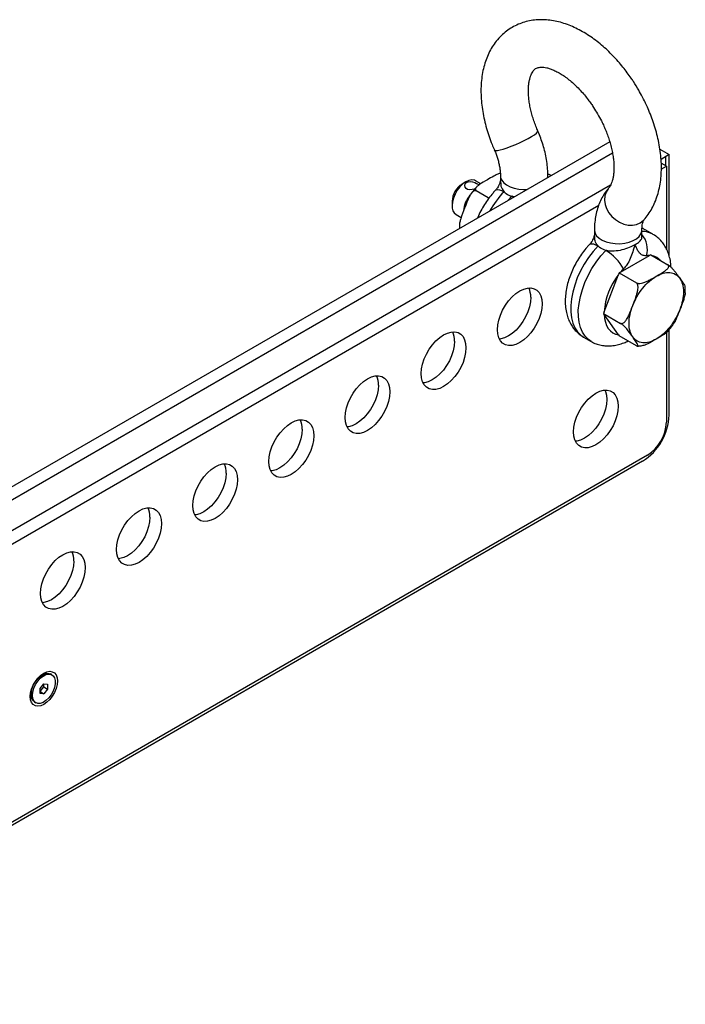
# Model space of a CAD drawing. Units: millimetres. Extents: x -1531 to 3769, y 580 to 3790.
# Drawn here: x 2521 to 2768, y 3283 to 3649 of the extents above; entities that cross this region are included whole.
import ezdxf

# ---------------------------------------------------------------- set-up
doc = ezdxf.new("R2010")
doc.units = ezdxf.units.MM
doc.layers.add('WPLGRIDi', color=7, linetype='Continuous')

msp = doc.modelspace()

# ---------------------------------------------------------------- linework, layer by layer
at = {"layer": 'WPLGRIDi', "color": 7, "linetype": 'Continuous', "lineweight": 25}
for p, q in [((2739.799, 3603.566), (2217.954, 3302.311)), ((2740.842, 3599.269), (2219.335, 3298.21)), ((2758.45, 3600.762), (2761.899, 3598.771)), ((2761.899, 3598.771), (2758.855, 3597.014)), ((2760.838, 3594.485), (2758.953, 3595.573)), ((2760.656, 3594.59), (2760.656, 3598.054)), ((2761.899, 3561.082), (2761.899, 3598.771)), ((2758.961, 3593.401), (2760.838, 3594.485)), ((2760.838, 3594.485), (2760.838, 3563.802)), ((2686.379, 3588.685), (2684.965, 3587.868)), ((2691.885, 3587.958), (2690.005, 3589.044)), ((2699.214, 3590.93), (2699.214, 3588.336)), ((2716.764, 3590.268), (2716.839, 3590.933)), ((2716.839, 3590.311), (2716.839, 3590.93)), ((2716.839, 3590.432), (2717.04, 3590.427)), ((2740.092, 3587.407), (2221.375, 3287.957)), ((2694.626, 3582.786), (2690.231, 3585.323)), ((2681.253, 3581.439), (2681.253, 3579.806)), ((2701.859, 3581.663), (2703.383, 3583.359)), ((2703.383, 3583.359), (2704.572, 3583.23)), ((2704.064, 3582.936), (2703.383, 3583.359)), ((2221.56, 3283.166), (2735.69, 3579.967)), ((2682.755, 3576.486), (2684.61, 3575.416)), ((2734.127, 3570.775), (2734.127, 3568.183)), ((2751.752, 3568.181), (2751.752, 3570.775)), ((2755.855, 3569.2), (2753.009, 3570.843)), ((2743.808, 3555.097), (2754.534, 3561.289)), ((2755.003, 3561.567), (2754.534, 3561.289)), ((2755.003, 3561.567), (2761.364, 3557.895)), ((2743.808, 3555.097), (2743.328, 3554.826)), ((2737.732, 3540.388), (2743.096, 3554.211)), ((2743.328, 3554.826), (2743.096, 3554.211)), ((2743.328, 3554.826), (2749.688, 3551.154)), ((2737.732, 3540.388), (2737.49, 3539.78)), ((2737.49, 3539.78), (2737.732, 3539.439)), ((2737.49, 3539.78), (2743.85, 3536.108)), ((2743.096, 3531.808), (2737.732, 3539.439)), ((2761.899, 3502.011), (2761.899, 3533.782)), ((2730.024, 3531.028), (2732.87, 3529.385)), ((2743.096, 3531.808), (2743.328, 3531.473)), ((2749.688, 3527.801), (2743.328, 3531.473)), ((2760.838, 3532.681), (2760.838, 3499.358)), ((2750.115, 3527.637), (2750.498, 3527.626)), ((2753.767, 3487.11), (2407.517, 3287.225)), ((2751.999, 3484.864), (2510.169, 3345.259)), ((2529.104, 3405.567), (2527.993, 3404.925)), ((2532.614, 3405.57), (2532.105, 3405.864)), ((2528.2, 3400.5), (2529.614, 3402.26)), ((2529.614, 3402.26), (2531.029, 3402.133)), ((2529.614, 3401.064), (2529.614, 3402.26)), ((2531.029, 3402.133), (2531.029, 3400.247)), ((2524.863, 3399.502), (2524.863, 3398.219)), ((2528.2, 3399.305), (2529.614, 3401.064)), ((2528.2, 3398.615), (2528.2, 3400.5)), ((2528.2, 3399.305), (2529.614, 3398.488)), ((2529.614, 3398.488), (2528.2, 3398.615)), ((2529.614, 3401.064), (2531.029, 3400.247)), ((2531.029, 3400.247), (2529.614, 3398.488)), ((2526.105, 3395.472), (2526.615, 3395.178))]:
    msp.add_line(p, q, dxfattribs=at)
at = {"layer": 'WPLGRIDi', "color": 7, "linetype": 'Continuous', "lineweight": 25, "flags": 128}
for points in [[(2696.931, 3600.556), (2696.985, 3600.482), (2697.368, 3600.35), (2698.064, 3600.371), (2699.044, 3600.544), (2700.269, 3600.863), (2701.687, 3601.313), (2703.241, 3601.876), (2704.868, 3602.53), (2706.5, 3603.248), (2708.071, 3604), (2709.516, 3604.755), (2710.777, 3605.483), (2711.801, 3606.153), (2712.548, 3606.739), (2712.985, 3607.216), (2713.096, 3607.565), (2713.083, 3607.609)], [(2718.096, 3590.999), (2717.786, 3591.168), (2716.844, 3591.579)], [(2690.005, 3589.044), (2689.576, 3589.239), (2688.604, 3589.383), (2687.521, 3589.195), (2686.38, 3588.685), (2685.239, 3587.878), (2684.156, 3586.815), (2683.184, 3585.548), (2682.372, 3584.143), (2681.761, 3582.667), (2681.382, 3581.197), (2681.253, 3579.806)], [(2689.738, 3586.088), (2689.505, 3585.988), (2688.698, 3585.773), (2687.834, 3585.698), (2687.028, 3585.835), (2686.424, 3586.182), (2686.059, 3586.676), (2685.937, 3587.272), (2686.098, 3587.894), (2686.543, 3588.401), (2687.18, 3588.7), (2687.937, 3588.795), (2688.78, 3588.704), (2689.636, 3588.454), (2690.375, 3588.108), (2690.375, 3588.108)], [(2699.214, 3590.931), (2699.284, 3590.287), (2699.687, 3589.284), (2700.432, 3588.349), (2701.487, 3587.519), (2702.81, 3586.829), (2704.347, 3586.307), (2706.034, 3585.974), (2707.803, 3585.844), (2709.173, 3585.885)], [(2697.426, 3585.596), (2697.662, 3585.759), (2698.168, 3585.85), (2698.833, 3585.751), (2699.633, 3585.464), (2700.536, 3585.002)], [(2739.358, 3586.28), (2739.164, 3586.05), (2738.418, 3584.822), (2737.98, 3583.415), (2737.869, 3581.886), (2738.09, 3580.298), (2738.632, 3578.716), (2739.475, 3577.205), (2740.582, 3575.826), (2741.911, 3574.636), (2743.404, 3573.684), (2745.003, 3573.009), (2746.641, 3572.638), (2748.25, 3572.586), (2749.766, 3572.856), (2751.126, 3573.437)], [(2751.126, 3573.437), (2752.275, 3574.305), (2752.576, 3574.621)], [(2734.127, 3570.771), (2734.13, 3570.646), (2734.355, 3569.625), (2734.932, 3568.651), (2735.836, 3567.763), (2737.032, 3567), (2738.469, 3566.39), (2740.089, 3565.961), (2741.826, 3565.728), (2743.609, 3565.702), (2745.364, 3565.883), (2747.02, 3566.265), (2748.509, 3566.832), (2749.769, 3567.56), (2750.751, 3568.419), (2751.412, 3569.375), (2751.727, 3570.388), (2751.752, 3570.773)], [(2753.009, 3570.843), (2752.7, 3571.013), (2751.805, 3571.406)], [(2735.45, 3564.847), (2733.611, 3562.772), (2731.897, 3560.512), (2730.333, 3558.101), (2728.946, 3555.578), (2727.756, 3552.981), (2726.782, 3550.353), (2726.039, 3547.734), (2725.54, 3545.165), (2725.291, 3542.686), (2725.297, 3540.338), (2725.559, 3538.155), (2726.07, 3536.174), (2726.825, 3534.424), (2727.81, 3532.934), (2729.011, 3531.726), (2730.024, 3531.028)], [(2732.872, 3529.384), (2731.857, 3530.083), (2730.656, 3531.291), (2729.671, 3532.781), (2728.917, 3534.531), (2728.405, 3536.512), (2728.144, 3538.695), (2728.137, 3541.043), (2728.386, 3543.522), (2728.885, 3546.091), (2729.628, 3548.71), (2730.602, 3551.338), (2731.792, 3553.935), (2733.18, 3556.458), (2734.743, 3558.869), (2736.457, 3561.129), (2738.296, 3563.204)], [(2732.339, 3565.441), (2732.575, 3565.604), (2733.081, 3565.695), (2733.746, 3565.596), (2734.546, 3565.309), (2735.45, 3564.847)], [(2714.7, 3543.353), (2714.573, 3541.614), (2714.198, 3539.782), (2713.586, 3537.913), (2712.756, 3536.064), (2711.732, 3534.29), (2710.545, 3532.646), (2709.233, 3531.182), (2707.834, 3529.941), (2706.391, 3528.962), (2704.948, 3528.275), (2703.549, 3527.901), (2702.237, 3527.85), (2701.05, 3528.124), (2700.026, 3528.715), (2699.196, 3529.606), (2698.584, 3530.768), (2698.209, 3532.167), (2698.082, 3533.76), (2698.209, 3535.499), (2698.584, 3537.331), (2699.196, 3539.2), (2700.026, 3541.05), (2701.05, 3542.823), (2702.237, 3544.468), (2703.549, 3545.932), (2704.948, 3547.173), (2706.391, 3548.151), (2707.834, 3548.838), (2709.233, 3549.213), (2710.545, 3549.264), (2711.732, 3548.99), (2712.756, 3548.398), (2713.586, 3547.508), (2714.198, 3546.345), (2714.573, 3544.946), (2714.7, 3543.353)], [(2710.457, 3545.802), (2710.331, 3544.064), (2709.956, 3542.232), (2709.344, 3540.363), (2708.513, 3538.513), (2707.489, 3536.739), (2706.303, 3535.095), (2704.99, 3533.631), (2703.591, 3532.39), (2702.148, 3531.412), (2700.706, 3530.725), (2699.307, 3530.35), (2698.791, 3530.292)], [(2737.732, 3539.439), (2737.867, 3537.914), (2738.17, 3536.516), (2738.636, 3535.268), (2739.258, 3534.186), (2740.028, 3533.287), (2740.933, 3532.585), (2741.961, 3532.089), (2743.096, 3531.808)], [(2686.415, 3527.025), (2686.289, 3525.286), (2685.914, 3523.454), (2685.302, 3521.585), (2684.471, 3519.736), (2683.447, 3517.962), (2682.261, 3516.318), (2680.948, 3514.853), (2679.549, 3513.613), (2678.107, 3512.634), (2676.664, 3511.947), (2675.265, 3511.572), (2673.952, 3511.522), (2672.766, 3511.796), (2671.742, 3512.387), (2670.911, 3513.278), (2670.299, 3514.44), (2669.924, 3515.839), (2669.798, 3517.432), (2669.924, 3519.171), (2670.299, 3521.003), (2670.911, 3522.872), (2671.742, 3524.722), (2672.766, 3526.495), (2673.952, 3528.139), (2675.265, 3529.604), (2676.664, 3530.844), (2678.107, 3531.823), (2679.549, 3532.51), (2680.948, 3532.885), (2682.261, 3532.936), (2683.447, 3532.661), (2684.471, 3532.07), (2685.302, 3531.18), (2685.914, 3530.017), (2686.289, 3528.618), (2686.415, 3527.025)], [(2682.173, 3529.474), (2682.046, 3527.735), (2681.672, 3525.904), (2681.059, 3524.035), (2680.229, 3522.185), (2679.205, 3520.411), (2678.018, 3518.767), (2676.706, 3517.303), (2675.307, 3516.062), (2673.864, 3515.084), (2672.421, 3514.396), (2671.022, 3514.022), (2670.507, 3513.964)], [(2658.131, 3510.697), (2658.005, 3508.958), (2657.63, 3507.126), (2657.018, 3505.257), (2656.187, 3503.408), (2655.163, 3501.634), (2653.977, 3499.99), (2652.664, 3498.525), (2651.265, 3497.285), (2649.822, 3496.306), (2648.38, 3495.619), (2646.981, 3495.244), (2645.668, 3495.193), (2644.482, 3495.468), (2643.458, 3496.059), (2642.627, 3496.95), (2642.015, 3498.112), (2641.64, 3499.511), (2641.514, 3501.104), (2641.64, 3502.843), (2642.015, 3504.675), (2642.627, 3506.544), (2643.458, 3508.393), (2644.482, 3510.167), (2645.668, 3511.811), (2646.981, 3513.276), (2648.38, 3514.516), (2649.822, 3515.495), (2651.265, 3516.182), (2652.664, 3516.557), (2653.977, 3516.608), (2655.163, 3516.333), (2656.187, 3515.742), (2657.018, 3514.851), (2657.63, 3513.689), (2658.005, 3512.29), (2658.131, 3510.697)], [(2653.888, 3513.146), (2653.762, 3511.407), (2653.387, 3509.575), (2652.775, 3507.706), (2651.944, 3505.857), (2650.92, 3504.083), (2649.734, 3502.439), (2648.421, 3500.974), (2647.023, 3499.734), (2645.58, 3498.755), (2644.137, 3498.068), (2642.738, 3497.694), (2642.223, 3497.635)], [(2726.367, 3495.789), (2726.493, 3497.528), (2726.868, 3499.359), (2727.48, 3501.228), (2728.311, 3503.078), (2729.335, 3504.852), (2730.521, 3506.496), (2731.834, 3507.96), (2733.232, 3509.201), (2734.675, 3510.179), (2736.118, 3510.867), (2737.517, 3511.241), (2738.83, 3511.292), (2740.016, 3511.018), (2741.04, 3510.426), (2741.871, 3509.536), (2742.483, 3508.374), (2742.858, 3506.975), (2742.984, 3505.381), (2742.858, 3503.642), (2742.483, 3501.811), (2741.871, 3499.942), (2741.04, 3498.092), (2740.016, 3496.318), (2738.83, 3494.674), (2737.517, 3493.21), (2736.118, 3491.969), (2734.675, 3490.991), (2733.232, 3490.304), (2731.834, 3489.929), (2730.521, 3489.878), (2729.335, 3490.152), (2728.311, 3490.744), (2727.48, 3491.634), (2726.868, 3492.796), (2726.493, 3494.195), (2726.367, 3495.789)], [(2738.032, 3511.299), (2738.24, 3510.823), (2738.615, 3509.424), (2738.741, 3507.831), (2738.615, 3506.092), (2738.24, 3504.26), (2737.628, 3502.391), (2736.797, 3500.541), (2735.773, 3498.768), (2734.587, 3497.123), (2733.274, 3495.659), (2731.875, 3494.419), (2730.433, 3493.44), (2728.99, 3492.753), (2727.591, 3492.378), (2727.076, 3492.32)], [(2629.847, 3494.369), (2629.72, 3492.63), (2629.346, 3490.798), (2628.734, 3488.929), (2627.903, 3487.079), (2626.879, 3485.306), (2625.692, 3483.662), (2624.38, 3482.197), (2622.981, 3480.957), (2621.538, 3479.978), (2620.095, 3479.291), (2618.696, 3478.916), (2617.384, 3478.865), (2616.198, 3479.14), (2615.173, 3479.731), (2614.343, 3480.621), (2613.731, 3481.784), (2613.356, 3483.183), (2613.23, 3484.776), (2613.356, 3486.515), (2613.731, 3488.347), (2614.343, 3490.216), (2615.173, 3492.065), (2616.198, 3493.839), (2617.384, 3495.483), (2618.696, 3496.948), (2620.095, 3498.188), (2621.538, 3499.167), (2622.981, 3499.854), (2624.38, 3500.229), (2625.692, 3500.279), (2626.879, 3500.005), (2627.903, 3499.414), (2628.734, 3498.523), (2629.346, 3497.361), (2629.72, 3495.962), (2629.847, 3494.369)], [(2625.604, 3496.818), (2625.478, 3495.079), (2625.103, 3493.247), (2624.491, 3491.378), (2623.66, 3489.529), (2622.636, 3487.755), (2621.45, 3486.111), (2620.137, 3484.646), (2618.738, 3483.406), (2617.296, 3482.427), (2615.853, 3481.74), (2614.454, 3481.365), (2613.939, 3481.307)], [(2601.562, 3478.041), (2601.436, 3476.302), (2601.061, 3474.47), (2600.449, 3472.601), (2599.619, 3470.751), (2598.595, 3468.978), (2597.408, 3467.333), (2596.096, 3465.869), (2594.697, 3464.628), (2593.254, 3463.65), (2591.811, 3462.963), (2590.412, 3462.588), (2589.1, 3462.537), (2587.913, 3462.811), (2586.889, 3463.403), (2586.059, 3464.293), (2585.446, 3465.456), (2585.072, 3466.855), (2584.945, 3468.448), (2585.072, 3470.187), (2585.446, 3472.018), (2586.059, 3473.888), (2586.889, 3475.737), (2587.913, 3477.511), (2589.1, 3479.155), (2590.412, 3480.619), (2591.811, 3481.86), (2593.254, 3482.839), (2594.697, 3483.526), (2596.096, 3483.9), (2597.408, 3483.951), (2598.595, 3483.677), (2599.619, 3483.086), (2600.449, 3482.195), (2601.061, 3481.033), (2601.436, 3479.634), (2601.562, 3478.041)], [(2597.32, 3480.49), (2597.194, 3478.751), (2596.819, 3476.919), (2596.207, 3475.05), (2595.376, 3473.201), (2594.352, 3471.427), (2593.166, 3469.783), (2591.853, 3468.318), (2590.454, 3467.078), (2589.011, 3466.099), (2587.569, 3465.412), (2586.17, 3465.037), (2585.654, 3464.979)], [(2573.278, 3461.712), (2573.152, 3459.974), (2572.777, 3458.142), (2572.165, 3456.273), (2571.334, 3454.423), (2570.31, 3452.649), (2569.124, 3451.005), (2567.811, 3449.541), (2566.412, 3448.3), (2564.97, 3447.322), (2563.527, 3446.635), (2562.128, 3446.26), (2560.815, 3446.209), (2559.629, 3446.483), (2558.605, 3447.075), (2557.774, 3447.965), (2557.162, 3449.127), (2556.787, 3450.526), (2556.661, 3452.12), (2556.787, 3453.859), (2557.162, 3455.69), (2557.774, 3457.559), (2558.605, 3459.409), (2559.629, 3461.183), (2560.815, 3462.827), (2562.128, 3464.291), (2563.527, 3465.532), (2564.97, 3466.51), (2566.412, 3467.197), (2567.811, 3467.572), (2569.124, 3467.623), (2570.31, 3467.349), (2571.334, 3466.757), (2572.165, 3465.867), (2572.777, 3464.705), (2573.152, 3463.306), (2573.278, 3461.712)], [(2569.036, 3464.162), (2568.909, 3462.423), (2568.534, 3460.591), (2567.922, 3458.722), (2567.092, 3456.872), (2566.068, 3455.099), (2564.881, 3453.454), (2563.569, 3451.99), (2562.17, 3450.75), (2560.727, 3449.771), (2559.284, 3449.084), (2557.885, 3448.709), (2557.37, 3448.651)], [(2544.994, 3445.384), (2544.868, 3443.645), (2544.493, 3441.814), (2543.881, 3439.944), (2543.05, 3438.095), (2542.026, 3436.321), (2540.84, 3434.677), (2539.527, 3433.213), (2538.128, 3431.972), (2536.685, 3430.994), (2535.243, 3430.306), (2533.844, 3429.932), (2532.531, 3429.881), (2531.345, 3430.155), (2530.321, 3430.746), (2529.49, 3431.637), (2528.878, 3432.799), (2528.503, 3434.198), (2528.377, 3435.791), (2528.503, 3437.53), (2528.878, 3439.362), (2529.49, 3441.231), (2530.321, 3443.081), (2531.345, 3444.854), (2532.531, 3446.499), (2533.844, 3447.963), (2535.243, 3449.204), (2536.685, 3450.182), (2538.128, 3450.869), (2539.527, 3451.244), (2540.84, 3451.295), (2542.026, 3451.021), (2543.05, 3450.429), (2543.881, 3449.539), (2544.493, 3448.376), (2544.868, 3446.977), (2544.994, 3445.384)], [(2540.751, 3447.833), (2540.625, 3446.095), (2540.25, 3444.263), (2539.638, 3442.394), (2538.807, 3440.544), (2537.783, 3438.77), (2536.597, 3437.126), (2535.284, 3435.662), (2533.885, 3434.421), (2532.443, 3433.443), (2531, 3432.756), (2529.601, 3432.381), (2529.086, 3432.323)], [(2529.614, 3406.171), (2530.731, 3406.671), (2531.793, 3406.855), (2532.744, 3406.714), (2533.539, 3406.254), (2534.138, 3405.501), (2534.509, 3404.49), (2534.635, 3403.272), (2534.509, 3401.909), (2534.138, 3400.47), (2533.539, 3399.025), (2532.744, 3397.648), (2531.793, 3396.408), (2530.731, 3395.367), (2529.614, 3394.576), (2528.497, 3394.077), (2527.436, 3393.893), (2526.484, 3394.034), (2525.689, 3394.493), (2525.091, 3395.247), (2524.72, 3396.258), (2524.594, 3397.476), (2524.72, 3398.838), (2525.091, 3400.278), (2525.689, 3401.723), (2526.484, 3403.099), (2527.436, 3404.34), (2528.497, 3405.381), (2529.614, 3406.171)], [(2526.105, 3395.472), (2525.523, 3395.975), (2525.07, 3396.824), (2524.871, 3397.916), (2524.938, 3399.18), (2525.266, 3400.538), (2525.836, 3401.904), (2526.611, 3403.192), (2527.543, 3404.321), (2528.573, 3405.221), (2529.637, 3405.835), (2530.667, 3406.125), (2531.599, 3406.071), (2532.105, 3405.864)], [(2525.372, 3397.925), (2525.505, 3399.22), (2525.896, 3400.588), (2526.522, 3401.942), (2527.341, 3403.198), (2528.303, 3404.276), (2529.348, 3405.11), (2530.409, 3405.645), (2531.421, 3405.85), (2532.319, 3405.71), (2533.047, 3405.235), (2533.559, 3404.455), (2533.823, 3403.418), (2533.823, 3402.19), (2533.559, 3400.848), (2533.047, 3399.476), (2532.319, 3398.16), (2531.421, 3396.984), (2530.409, 3396.02), (2529.348, 3395.331), (2528.303, 3394.958), (2527.341, 3394.925), (2526.522, 3395.235), (2525.896, 3395.867), (2525.505, 3396.783), (2525.372, 3397.925)]]:
    msp.add_lwpolyline(points, dxfattribs=at)
at = {"layer": 'WPLGRIDi', "color": 7, "linetype": 'Continuous', "lineweight": 25}
for centre, radius, start, end in [((2689.212, 3581.13), 7.965, 122.22405, 177.78135), ((2728.168, 3558.726), 38.13, 136.44122, 150.00839), ((2696.863, 3576.703), 11.449, 141.63802, 173.52903), ((2684.795, 3579.409), 3.564, 173.60466, 235.08319), ((2751.758, 3561.939), 8.338, 60.53593, 90.04159), ((2745.383, 3563.641), 8.408, 343.44226, 40.76129), ((2729.401, 3548.071), 17.553, 28.00272, 59.55191), ((2754.288, 3553.879), 7.415, 88.10037, 96.54682), ((2754.512, 3555.77), 5.502, 43.16496, 76.8402), ((2762.788, 3539.157), 24.786, 136.1983, 139.97515), ((2762.69, 3538.657), 25.017, 141.55661, 176.03217), ((2702.801, 3546.044), 7.66, 358.18928, 24.91227), ((2674.518, 3529.717), 7.658, 358.18648, 24.91508), ((2646.235, 3513.389), 7.658, 358.18486, 24.9167), ((2617.948, 3497.06), 7.66, 358.18928, 24.91227), ((2740.497, 3502.936), 21.422, 302.47625, 357.52375), ((2745.486, 3500.056), 15.368, 302.60545, 357.39459), ((2589.665, 3480.732), 7.658, 358.18648, 24.91508), ((2561.379, 3464.404), 7.66, 358.18928, 24.91227), ((2533.095, 3448.076), 7.66, 358.18928, 24.91227)]:
    msp.add_arc(centre, radius, start, end, dxfattribs=at)
for points, knots in [([(2750.579, 3622.693), (2749.937, 3623.768), (2749.032, 3625.282), (2747.583, 3627.445), (2746.294, 3629.257), (2744.684, 3631.343), (2742.922, 3633.443), (2741.004, 3635.532), (2738.954, 3637.562), (2736.788, 3639.498), (2734.521, 3641.312), (2732.167, 3642.979), (2729.737, 3644.479), (2727.244, 3645.792), (2724.701, 3646.899), (2722.124, 3647.782), (2719.529, 3648.426), (2716.936, 3648.817), (2714.363, 3648.945), (2711.829, 3648.802), (2709.353, 3648.383), (2706.952, 3647.682), (2704.645, 3646.697), (2702.453, 3645.423), (2700.396, 3643.857), (2698.499, 3641.996), (2696.851, 3639.918), (2695.456, 3637.665), (2694.31, 3635.283), (2693.381, 3632.716), (2692.679, 3629.985), (2692.208, 3627.115), (2691.97, 3624.135), (2691.961, 3621.073), (2692.173, 3617.957), (2692.594, 3614.813), (2693.214, 3611.668), (2694.014, 3608.553), (2694.973, 3605.522), (2695.947, 3602.86), (2696.65, 3601.233), (2696.94, 3600.562)], [0, 0, 0, 0, 0.0302113, 0.0425696, 0.063039, 0.0842534, 0.1069726, 0.1306371, 0.1550314, 0.1799877, 0.2053915, 0.2311595, 0.2572252, 0.2835272, 0.3099749, 0.3364775, 0.3629367, 0.38926, 0.4153841, 0.4412963, 0.4670442, 0.4927332, 0.5185162, 0.5445835, 0.5711549, 0.5984062, 0.6265958, 0.6527539, 0.6794934, 0.7067996, 0.7345813, 0.7626887, 0.7909532, 0.8192242, 0.8473592, 0.8752803, 0.9029181, 0.9301645, 0.95679, 0.9821769, 1, 1, 1, 1]), ([(2713.088, 3607.613), (2713.035, 3607.729), (2712.704, 3608.457), (2712.159, 3609.849), (2711.463, 3611.798), (2710.859, 3613.806), (2710.358, 3615.821), (2709.978, 3617.806), (2709.724, 3619.724), (2709.597, 3621.547), (2709.593, 3623.246), (2709.703, 3624.798), (2709.915, 3626.186), (2710.211, 3627.395), (2710.571, 3628.415), (2710.973, 3629.246), (2711.398, 3629.898), (2711.834, 3630.393), (2712.31, 3630.774), (2712.815, 3631.032), (2713.49, 3631.215), (2714.273, 3631.293), (2715.227, 3631.253), (2716.349, 3631.065), (2717.626, 3630.706), (2719.037, 3630.157), (2720.558, 3629.408), (2722.163, 3628.454), (2723.824, 3627.297), (2725.511, 3625.947), (2727.194, 3624.421), (2728.833, 3622.75), (2730.372, 3621.002), (2731.715, 3619.315), (2732.847, 3617.762), (2734.044, 3616.005), (2734.824, 3614.702), (2735.315, 3613.881)], [0, 0, 0, 0, 0.0044827, 0.0283264, 0.0537265, 0.0799974, 0.1068404, 0.1340167, 0.1613569, 0.1887453, 0.2161138, 0.2434451, 0.270783, 0.2982524, 0.3260239, 0.3544705, 0.3842339, 0.4164829, 0.453647, 0.5021998, 0.5376831, 0.570445, 0.6013762, 0.6313767, 0.6609931, 0.6905249, 0.7200837, 0.749784, 0.7796467, 0.8096288, 0.8396182, 0.8693879, 0.8984312, 0.9252372, 0.9469651, 0.9665836, 1, 1, 1, 1]), ([(2752.567, 3574.633), (2753.098, 3575.269), (2754.173, 3576.555), (2755.506, 3578.748), (2756.657, 3581.126), (2757.584, 3583.694), (2758.287, 3586.425), (2758.758, 3589.295), (2758.996, 3592.275), (2759.005, 3595.337), (2758.793, 3598.453), (2758.371, 3601.597), (2757.752, 3604.742), (2756.951, 3607.857), (2755.996, 3610.888), (2754.935, 3613.751), (2753.896, 3616.208), (2752.883, 3618.375), (2751.832, 3620.465), (2751.019, 3621.91), (2750.579, 3622.693)], [0, 0, 0, 0, 0.0553815, 0.1121439, 0.1701678, 0.2294217, 0.2897073, 0.3506995, 0.4120323, 0.47338, 0.534432, 0.5950202, 0.6549935, 0.7141172, 0.7718939, 0.8269827, 0.8772499, 0.9131406, 0.9529645, 1, 1, 1, 1]), ([(2735.315, 3613.881), (2735.791, 3613.026), (2736.461, 3611.822), (2737.348, 3610.001), (2738.056, 3608.433), (2738.811, 3606.561), (2739.501, 3604.612), (2740.108, 3602.604), (2740.608, 3600.589), (2740.988, 3598.605), (2741.242, 3596.686), (2741.369, 3594.863), (2741.373, 3593.164), (2741.262, 3591.612), (2741.051, 3590.224), (2740.755, 3589.016), (2740.394, 3587.994), (2739.993, 3587.169), (2739.633, 3586.6), (2739.426, 3586.374), (2739.349, 3586.289)], [0, 0, 0, 0, 0.0728613, 0.1026687, 0.1519204, 0.2027812, 0.2569612, 0.3129988, 0.370257, 0.4282258, 0.4865446, 0.544966, 0.603345, 0.6616449, 0.7199583, 0.7785528, 0.8377911, 0.8984698, 0.9619573, 1, 1, 1, 1]), ([(2716.829, 3590.933), (2716.815, 3591.769), (2716.784, 3593.51), (2716.464, 3596.206), (2715.954, 3598.965), (2715.264, 3601.667), (2714.42, 3604.276), (2713.678, 3606.248), (2713.193, 3607.339), (2713.073, 3607.609)], [0, 0, 0, 0, 0.1540965, 0.3213733, 0.4861166, 0.6471392, 0.801599, 0.9510181, 1, 1, 1, 1]), ([(2696.921, 3600.557), (2697.055, 3600.252), (2697.4, 3599.463), (2697.876, 3598.162), (2698.351, 3596.659), (2698.731, 3595.147), (2699.009, 3593.672), (2699.166, 3592.295), (2699.226, 3591.375), (2699.211, 3590.97), (2699.21, 3590.938)], [0, 0, 0, 0, 0.0876663, 0.2264936, 0.3736611, 0.5249361, 0.6784244, 0.8326654, 0.98675, 1, 1, 1, 1]), ([(2699.176, 3591.832), (2698.736, 3591.685), (2697.846, 3591.386), (2696.273, 3590.562), (2695.139, 3589.906), (2694.37, 3589.462)], [0, 0, 0, 0, 0.2400289, 0.485145, 1, 1, 1, 1]), ([(2718.042, 3590.986), (2717.695, 3591.208), (2717.3, 3591.461), (2716.86, 3591.613), (2716.806, 3591.631)], [0, 0, 0, 0, 0.8764771, 1, 1, 1, 1]), ([(2694.37, 3589.462), (2693.343, 3588.885), (2692.006, 3588.134), (2690.568, 3587.049), (2690.031, 3586.461), (2689.858, 3585.95), (2689.897, 3585.645), (2690.059, 3585.434), (2690.188, 3585.35), (2690.231, 3585.323)], [0, 0, 0, 0, 0.4842726, 0.6304249, 0.8020883, 0.8678964, 0.9342069, 0.9784597, 1, 1, 1, 1]), ([(2690.375, 3588.108), (2690.552, 3587.99), (2690.906, 3587.756), (2691.137, 3587.468), (2691.11, 3587.298), (2691.102, 3587.246)], [0, 0, 0, 0, 0.410337, 0.8200098, 1, 1, 1, 1]), ([(2699.214, 3589.103), (2699.181, 3588.996), (2699.027, 3588.494), (2698.773, 3587.756), (2698.342, 3586.862), (2697.93, 3586.196), (2697.596, 3585.773), (2697.459, 3585.635), (2697.425, 3585.602)], [0, 0, 0, 0, 0.0831254, 0.3923897, 0.6090689, 0.7937183, 0.950462, 1, 1, 1, 1]), ([(2699.331, 3588.338), (2699.312, 3587.925), (2699.254, 3586.714), (2700.027, 3585.682), (2700.536, 3585.002)], [0, 0, 0, 0, 0.3412267, 1, 1, 1, 1]), ([(2690.231, 3585.323), (2690.136, 3585.363), (2689.946, 3585.442), (2689.572, 3585.395), (2689.046, 3585.122), (2688.364, 3584.391), (2687.677, 3583.253), (2686.833, 3581.373), (2686.27, 3579.905), (2685.889, 3578.911)], [0, 0, 0, 0, 0.0430356, 0.0858685, 0.1570325, 0.2805383, 0.4552889, 0.6309759, 1, 1, 1, 1]), ([(2690.407, 3586.828), (2690.149, 3586.55), (2689.609, 3585.967), (2688.9, 3585.072), (2688.464, 3584.45), (2688.274, 3584.178)], [0, 0, 0, 0, 0.33999829, 0.71225235, 1, 1, 1, 1]), ([(2697.425, 3585.595), (2697.096, 3585.243), (2696.169, 3584.25), (2694.752, 3582.474), (2693.227, 3580.249), (2691.901, 3577.9), (2691.046, 3576.204), (2690.703, 3575.29), (2690.671, 3575.205)], [0, 0, 0, 0, 0.11861, 0.3340558, 0.5486762, 0.7630799, 0.9778848, 1, 1, 1, 1]), ([(2700.536, 3585.002), (2701.088, 3584.523), (2701.899, 3583.82), (2703.023, 3583.471), (2703.383, 3583.359)], [0, 0, 0, 0, 0.680269, 1, 1, 1, 1]), ([(2739.376, 3586.238), (2739.059, 3585.887), (2738.228, 3584.965), (2737.135, 3583.24), (2736.059, 3581.115), (2735.216, 3578.799), (2734.597, 3576.327), (2734.241, 3573.72), (2734.096, 3571.856), (2734.133, 3570.852), (2734.136, 3570.771)], [0, 0, 0, 0, 0.0869306, 0.2284756, 0.373671, 0.5227451, 0.6752893, 0.8302481, 0.9862208, 1, 1, 1, 1]), ([(2685.889, 3578.911), (2685.37, 3577.615), (2684.695, 3575.927), (2684.077, 3573.657), (2683.949, 3572.527), (2683.999, 3571.736), (2684.095, 3571.495), (2684.122, 3571.424)], [0, 0, 0, 0, 0.5411215, 0.704434, 0.8962537, 0.9697832, 1, 1, 1, 1]), ([(2751.756, 3570.766), (2751.762, 3571.117), (2751.775, 3571.852), (2751.897, 3572.767), (2752.068, 3573.531), (2752.267, 3574.093), (2752.444, 3574.448), (2752.553, 3574.596), (2752.56, 3574.603), (2752.562, 3574.605)], [0, 0, 0, 0, 0.1416815, 0.2963841, 0.4516878, 0.6092463, 0.7719776, 0.9454357, 1, 1, 1, 1]), ([(2684.014, 3572.833), (2683.987, 3572.558), (2683.936, 3572.046), (2683.961, 3571.561), (2683.972, 3571.337)], [0, 0, 0, 0, 0.53681853, 1, 1, 1, 1]), ([(2752.955, 3570.831), (2752.609, 3571.054), (2752.233, 3571.297), (2751.813, 3571.443), (2751.778, 3571.455)], [0, 0, 0, 0, 0.9179355, 1, 1, 1, 1]), ([(2734.127, 3568.948), (2734.094, 3568.841), (2733.94, 3568.339), (2733.686, 3567.601), (2733.255, 3566.707), (2732.843, 3566.041), (2732.51, 3565.618), (2732.372, 3565.48), (2732.339, 3565.447)], [0, 0, 0, 0, 0.0831254, 0.3923896, 0.6090688, 0.7937182, 0.9504618, 1, 1, 1, 1]), ([(2735.45, 3564.847), (2734.985, 3565.462), (2734.21, 3566.486), (2734.228, 3567.701), (2734.234, 3568.186)], [0, 0, 0, 0, 0.6008335, 1, 1, 1, 1]), ([(2749.171, 3565.287), (2749.77, 3565.683), (2750.968, 3566.476), (2751.749, 3567.448), (2751.662, 3568.007), (2751.634, 3568.179)], [0, 0, 0, 0, 0.4089722, 0.8173268, 1, 1, 1, 1]), ([(2762.544, 3556.963), (2762.531, 3557.376), (2762.492, 3558.627), (2762.116, 3560.519), (2761.464, 3562.6), (2760.596, 3564.418), (2759.484, 3566.105), (2758.108, 3567.588), (2756.86, 3568.632), (2756.052, 3569.056), (2755.843, 3569.165)], [0, 0, 0, 0, 0.08164438, 0.24741063, 0.39133407, 0.53016282, 0.66463536, 0.810263, 0.95105193, 1, 1, 1, 1]), ([(2732.339, 3565.44), (2732.01, 3565.088), (2731.083, 3564.095), (2729.664, 3562.319), (2728.144, 3560.093), (2726.8, 3557.747), (2725.645, 3555.311), (2724.694, 3552.809), (2723.964, 3550.265), (2723.472, 3547.702), (2723.239, 3545.145), (2723.287, 3542.626), (2723.624, 3540.282), (2724.219, 3538.161), (2725.024, 3536.29), (2726.042, 3534.609), (2727.304, 3533.095), (2728.631, 3531.882), (2729.625, 3531.3), (2730.029, 3531.064)], [0, 0, 0, 0, 0.0351518, 0.0990023, 0.1626083, 0.22615, 0.2898106, 0.3537288, 0.418114, 0.4831556, 0.5489723, 0.6154998, 0.6821213, 0.7404198, 0.7966492, 0.8510222, 0.9039908, 0.9609937, 1, 1, 1, 1]), ([(2738.296, 3563.204), (2737.547, 3563.476), (2736.447, 3563.876), (2735.691, 3564.612), (2735.45, 3564.847)], [0, 0, 0, 0, 0.680269, 1, 1, 1, 1]), ([(2749.171, 3565.287), (2748.842, 3565.107), (2747.83, 3564.555), (2745.721, 3563.712), (2742.893, 3563.003), (2740.307, 3562.799), (2738.858, 3563.091), (2738.296, 3563.204)], [0, 0, 0, 0, 0.1119934, 0.3448084, 0.5846339, 0.8389895, 1, 1, 1, 1]), ([(2749.171, 3565.287), (2749.169, 3565.282), (2748.852, 3564.424), (2748.362, 3562.72), (2747.526, 3560.211), (2746.32, 3557.96), (2745.331, 3556.814), (2744.899, 3556.313)], [0, 0, 0, 0, 0.00160358, 0.27426231, 0.54552379, 0.80146029, 1, 1, 1, 1]), ([(2753.443, 3561.245), (2753.282, 3561.234), (2752.6, 3561.187), (2751.377, 3561.569), (2750.136, 3563.062), (2749.608, 3564.61), (2749.173, 3565.284), (2749.171, 3565.287)], [0, 0, 0, 0, 0.0727337, 0.3069944, 0.6238465, 0.9983962, 1, 1, 1, 1]), ([(2757.091, 3553.621), (2758.151, 3554.217), (2759.531, 3554.992), (2761.016, 3556.112), (2761.57, 3556.72), (2761.75, 3557.248), (2761.709, 3557.562), (2761.542, 3557.78), (2761.408, 3557.866), (2761.364, 3557.895)], [0, 0, 0, 0, 0.4842718, 0.6304202, 0.8020906, 0.8678966, 0.9342074, 0.9784596, 1, 1, 1, 1]), ([(2757.091, 3553.621), (2757.958, 3554.048), (2759.724, 3554.915), (2762.199, 3555.112), (2764.361, 3554.501), (2765.358, 3553.386), (2765.847, 3552.838)], [0, 0, 0, 0, 0.2456664, 0.4999996, 0.7543317, 1, 1, 1, 1]), ([(2761.364, 3557.895), (2761.462, 3557.834), (2761.658, 3557.712), (2762.044, 3557.417), (2762.588, 3556.943), (2763.289, 3556.229), (2763.994, 3555.397), (2764.874, 3554.235), (2765.455, 3553.401), (2765.847, 3552.838)], [0, 0, 0, 0, 0.0430387, 0.0858751, 0.1570425, 0.2805594, 0.4534756, 0.6309489, 1, 1, 1, 1]), ([(2748.334, 3542.728), (2748.823, 3543.841), (2749.82, 3546.106), (2751.982, 3549.214), (2754.457, 3551.875), (2756.223, 3553.046), (2757.091, 3553.621)], [0, 0, 0, 0, 0.24566833, 0.50000035, 0.75433358, 1, 1, 1, 1]), ([(2749.688, 3551.154), (2749.791, 3551.106), (2749.997, 3551.011), (2750.469, 3550.936), (2751.202, 3550.95), (2752.269, 3551.179), (2753.477, 3551.642), (2755.13, 3552.475), (2756.3, 3553.159), (2757.091, 3553.621)], [0, 0, 0, 0, 0.0430387, 0.0858755, 0.1570443, 0.2805602, 0.4534757, 0.6309522, 1, 1, 1, 1]), ([(2765.847, 3552.838), (2766.225, 3552.152), (2766.994, 3550.754), (2767.308, 3547.843), (2766.994, 3544.571), (2766.225, 3542.285), (2765.847, 3541.162)], [0, 0, 0, 0, 0.2456675, 0.5, 0.7543325, 1, 1, 1, 1]), ([(2765.847, 3552.838), (2766.375, 3552.093), (2767.063, 3551.123), (2767.711, 3550.045), (2767.766, 3549.77), (2767.793, 3549.635)], [0, 0, 0, 0, 0.6278195, 0.8172935, 1, 1, 1, 1]), ([(2748.334, 3542.728), (2748.871, 3544.067), (2749.571, 3545.811), (2750.199, 3548.15), (2750.352, 3549.329), (2750.258, 3550.246), (2750.091, 3550.74), (2749.872, 3551.032), (2749.734, 3551.124), (2749.688, 3551.154)], [0, 0, 0, 0, 0.4842705, 0.630426, 0.802092, 0.8678955, 0.9342064, 0.9784597, 1, 1, 1, 1]), ([(2767.788, 3547.481), (2767.808, 3547.697), (2767.878, 3548.437), (2767.843, 3549.137), (2767.818, 3549.633)], [0, 0, 0, 0, 0.291952, 1, 1, 1, 1]), ([(2767.791, 3547.481), (2767.792, 3547.429), (2767.797, 3546.851), (2767.494, 3545.752), (2766.859, 3543.698), (2766.255, 3542.184), (2765.847, 3541.162)], [0, 0, 0, 0, 0.02343503, 0.25815577, 0.49905287, 1, 1, 1, 1]), ([(2743.85, 3536.108), (2743.948, 3536.067), (2744.144, 3535.985), (2744.53, 3536.033), (2745.074, 3536.316), (2745.778, 3537.07), (2746.488, 3538.245), (2747.358, 3540.186), (2747.94, 3541.701), (2748.334, 3542.728)], [0, 0, 0, 0, 0.0430358, 0.0858692, 0.1570343, 0.2805397, 0.4552898, 0.6309782, 1, 1, 1, 1]), ([(2748.334, 3531.051), (2747.956, 3531.738), (2747.187, 3533.136), (2746.873, 3536.047), (2747.187, 3539.319), (2747.956, 3541.605), (2748.334, 3542.728)], [0, 0, 0, 0, 0.2456665, 0.5, 0.7543335, 1, 1, 1, 1]), ([(2765.847, 3541.162), (2765.358, 3540.049), (2764.361, 3537.784), (2762.199, 3534.676), (2759.724, 3532.015), (2757.958, 3530.844), (2757.091, 3530.268)], [0, 0, 0, 0, 0.24566835, 0.50000039, 0.75433363, 1, 1, 1, 1]), ([(2765.847, 3541.162), (2765.325, 3539.823), (2764.645, 3538.081), (2763.788, 3536.26), (2763.448, 3535.845), (2763.367, 3535.747)], [0, 0, 0, 0, 0.7162802, 0.9324527, 1, 1, 1, 1]), ([(2748.334, 3531.051), (2747.825, 3531.787), (2747.163, 3532.745), (2746.079, 3534.095), (2745.428, 3534.81), (2744.788, 3535.411), (2744.368, 3535.76), (2744.044, 3535.992), (2743.898, 3536.079), (2743.85, 3536.108)], [0, 0, 0, 0, 0.4842722, 0.630424, 0.8020904, 0.8678947, 0.9342056, 0.97846, 1, 1, 1, 1]), ([(2761.194, 3533.006), (2761.39, 3533.211), (2761.899, 3533.746), (2762.633, 3534.663), (2763.151, 3535.386), (2763.394, 3535.727)], [0, 0, 0, 0, 0.2483893, 0.6464059, 1, 1, 1, 1]), ([(2732.889, 3529.412), (2733.05, 3529.308), (2733.759, 3528.849), (2735.169, 3528.318), (2737.061, 3527.839), (2739.023, 3527.671), (2741.028, 3527.78), (2743.068, 3528.182), (2744.94, 3528.774), (2746.099, 3529.345), (2746.593, 3529.588)], [0, 0, 0, 0, 0.0405318, 0.17855, 0.3155384, 0.4533249, 0.5937717, 0.7385065, 0.8886019, 1, 1, 1, 1]), ([(2757.091, 3530.268), (2756.223, 3529.842), (2754.457, 3528.974), (2751.982, 3528.778), (2749.82, 3529.389), (2748.823, 3530.504), (2748.334, 3531.051)], [0, 0, 0, 0, 0.2456664, 0.4999996, 0.7543317, 1, 1, 1, 1]), ([(2749.688, 3527.801), (2749.776, 3527.755), (2749.952, 3527.661), (2750.167, 3527.611), (2750.332, 3527.674), (2750.3, 3528.004), (2750.006, 3528.599), (2749.327, 3529.646), (2748.735, 3530.484), (2748.334, 3531.051)], [0, 0, 0, 0, 0.0430363, 0.0858678, 0.1570324, 0.2805378, 0.4552876, 0.630975, 1, 1, 1, 1]), ([(2757.091, 3530.268), (2756.059, 3529.657), (2754.717, 3528.862), (2752.776, 3527.999), (2751.726, 3527.693), (2750.904, 3527.579), (2750.601, 3527.604), (2750.497, 3527.612)], [0, 0, 0, 0, 0.5368147, 0.6988199, 0.8891163, 0.9620563, 1, 1, 1, 1]), ([(2761.193, 3533.007), (2760.971, 3532.788), (2760.478, 3532.302), (2759.056, 3531.404), (2757.884, 3530.727), (2757.091, 3530.268)], [0, 0, 0, 0, 0.2088926, 0.464049, 1, 1, 1, 1])]:
    msp.add_open_spline(points, degree=3, knots=knots, dxfattribs=at)

doc.saveas('drawing.dxf')
